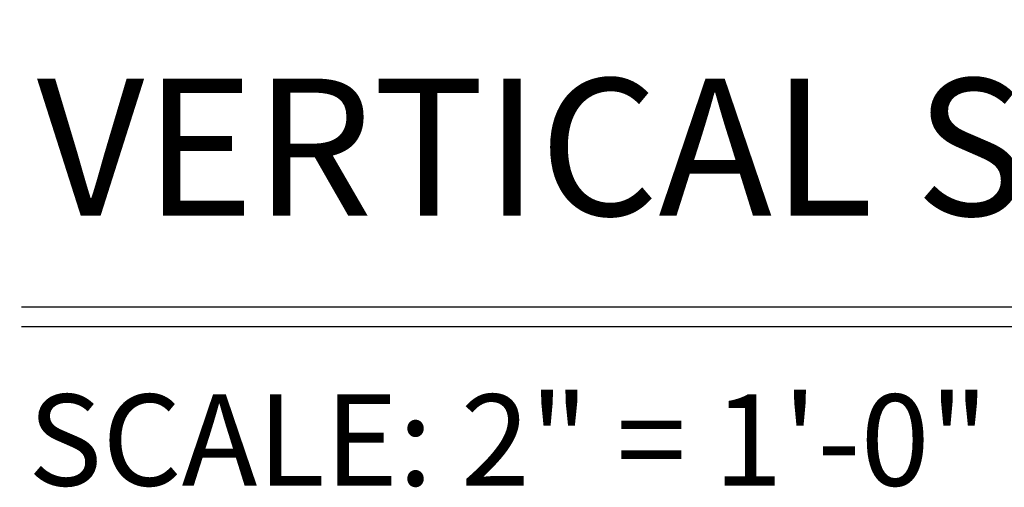
# Model space of a CAD drawing. Extents: x 1325 to 2764, y 156 to 740.
# Drawn here: x 1422 to 1428, y 506 to 509 of the extents above; entities that cross this region are included whole.
import ezdxf

# ---------------------------------------------------------------- set-up
doc = ezdxf.new("R2010")
doc.units = 0
doc.header["$MEASUREMENT"] = 0
doc.header["$PDMODE"] = 2
doc.header["$PDSIZE"] = -2
doc.layers.get('DEFPOINTS').update_dxf_attribs({"linetype": 'CONTINUOUS'})
doc.layers.add('G-DETL-DIMS', color=31, linetype='CONTINUOUS')
doc.layers.add('G-DETL-TITL', color=30, linetype='CONTINUOUS')
doc.styles.add('ROMAND150', font='ROMAND.SHX', dxfattribs={"height": 0.84375})
doc.styles.get("Standard").update_dxf_attribs({"font": 'romans.shx'})
doc.dimstyles.new('DIM6', dxfattribs={"dimscale": 6, "dimtxt": 0.09375, "dimasz": 0.09375, "dimexe": 0.0625, "dimexo": 0.03125, "dimgap": 0.03125, "dimtad": 1, "dimdec": 3, "dimzin": 4, "dimdsep": 46, "dimlunit": 5, "dimtxsty": 'Standard', "dimcen": -0.0625, "dimadec": 0, "dimazin": 0, "dimtfac": 1, "dimtdec": 3, "dimtofl": 0, "dimtmove": 0, "dimatfit": 3, "dimfxl": 0.06, "dimfrac": 2, "dimtolj": 1, "dimtzin": 4, "dimarcsym": 0})

# ---------------------------------------------------------------- blocks, each defined once
blk = doc.blocks.new('*D198')
at = {"layer": 'DEFPOINTS', "color": 0, "transparency": 16777216}
for p in [(1419.7701, 510.1831), (1421.9115, 510.1831), (1420.4715, 509.6831)]:
    blk.add_point(p, dxfattribs=at)
at = {"layer": 'G-DETL-DIMS', "color": 0, "lineweight": -2, "transparency": 16777216}
for p, q in [((1419.7701, 510.7456), (1419.7701, 515.8081)), ((1421.724, 510.1831), (1419.3951, 510.1831)), ((1420.284, 509.6831), (1419.3951, 509.6831)), ((1419.7701, 509.1206), (1419.7701, 508.5581))]:
    blk.add_line(p, q, dxfattribs=at)
at = {"layer": 'G-DETL-DIMS', "color": 0, "transparency": 16777216}
for points in [[(1419.6764, 510.7456), (1419.8639, 510.7456), (1419.7701, 510.1831)], [(1419.6764, 509.1206), (1419.8639, 509.1206), (1419.7701, 509.6831)]]:
    blk.add_solid(points, dxfattribs=at)
at = {"layer": 'G-DETL-DIMS', "color": 0, "transparency": 16777216, "insert": (1419.1541, 513.5581), "char_height": 0.5625, "attachment_point": 5, "rotation": 90}
blk.add_mtext('\\A1;1/2" [13]', dxfattribs=at)

msp = doc.modelspace()

# ---------------------------------------------------------------- linework, layer by layer
at = {"layer": 'G-DETL-TITL'}
for p, q in [((1421.7695, 507.1578), (1434.0514, 507.1578)), ((1421.7695, 507.035), (1434.0017, 507.035))]:
    msp.add_line(p, q, dxfattribs=at)

# ---------------------------------------------------------------- texts
msp.add_text('SCALE: 2" = 1\'-0"', height=0.5625, dxfattribs=at).set_placement((1421.8101, 506.0549))
at = {"layer": 'G-DETL-TITL', "insert": (1421.8643, 507.4562), "char_height": 0.84375, "attachment_point": 7, "style": 'ROMAND150'}
msp.add_mtext('VERTICAL SECTION', dxfattribs=at)

# ---------------------------------------------------------------- dimensions: what is measured, and where the dimension line sits
at = {"layer": 'G-DETL-DIMS'}
dim = msp.add_linear_dim(base=(1419.7701, 510.1831), p1=(1420.4715, 509.6831), p2=(1421.9115, 510.1831), angle=90, text='1/2" [13]', dimstyle='DIM6', override={"dimpost": '"'}, dxfattribs=at)
dim.commit()
dim.dimension.update_dxf_attribs({"geometry": '*D198', "text_midpoint": (1419.7701, 513.5581), "dimtype": 160})

doc.saveas('drawing.dxf')
